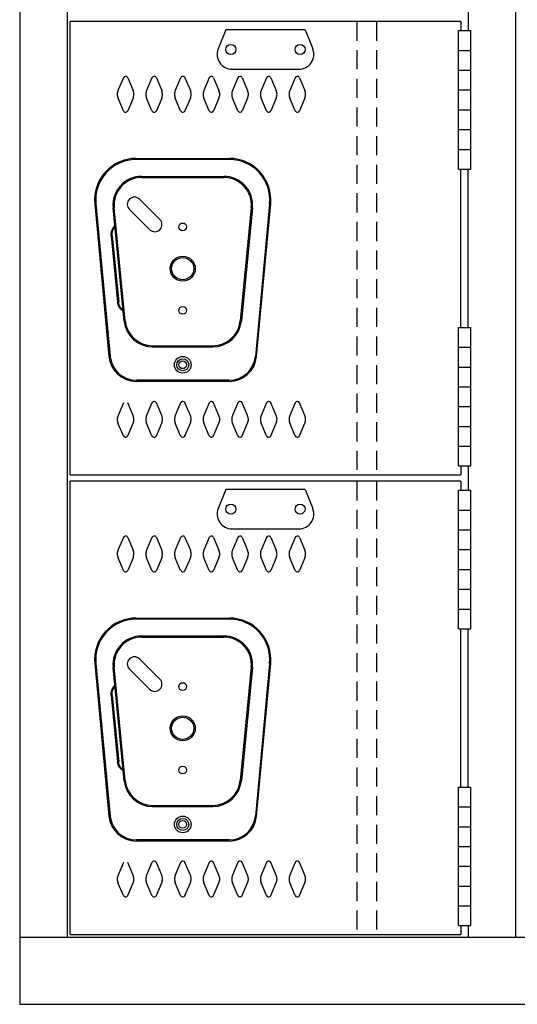
# Model space of a CAD drawing. Extents: x 0 to 196, y -2 to 123.
# Drawn here: x 73 to 86, y 23 to 49 of the extents above; entities that cross this region are included whole.
import ezdxf

# ---------------------------------------------------------------- set-up
doc = ezdxf.new("R2010")
doc.units = 0
doc.header["$MEASUREMENT"] = 0
doc.linetypes.add('DASHED', pattern=[0.75, 0.5, -0.25])
doc.layers.add('CK_LEVEL_1', color=7, linetype='CONTINUOUS')
doc.layers.add('CK_LEVEL_9', color=7, linetype='CONTINUOUS')

msp = doc.modelspace()

# ---------------------------------------------------------------- linework, layer by layer
at = {"layer": 'CK_LEVEL_1', "color": 7, "linetype": 'Continuous'}
for p, q in [((75.607, 47.31), (75.467, 46.978)), ((75.722, 47.31), (75.862, 46.978)), ((76.357, 47.31), (76.217, 46.978)), ((76.472, 47.31), (76.612, 46.978)), ((77.107, 47.31), (76.967, 46.978)), ((77.222, 47.31), (77.362, 46.978)), ((77.857, 47.31), (77.717, 46.978)), ((77.972, 47.31), (78.112, 46.978)), ((78.607, 47.31), (78.467, 46.978)), ((78.722, 47.31), (78.862, 46.978)), ((79.357, 47.31), (79.217, 46.978)), ((79.472, 47.31), (79.612, 46.978)), ((80.107, 47.31), (79.967, 46.978)), ((80.222, 47.31), (80.362, 46.978)), ((75.607, 46.447), (75.468, 46.778)), ((75.862, 46.778), (75.722, 46.447)), ((76.357, 46.447), (76.218, 46.778)), ((76.612, 46.778), (76.472, 46.447)), ((77.107, 46.447), (76.968, 46.778)), ((77.362, 46.778), (77.222, 46.447)), ((77.857, 46.447), (77.718, 46.778)), ((78.112, 46.778), (77.972, 46.447)), ((78.607, 46.447), (78.468, 46.778)), ((78.862, 46.778), (78.722, 46.447)), ((79.357, 46.447), (79.218, 46.778)), ((79.612, 46.778), (79.472, 46.447)), ((80.107, 46.447), (79.968, 46.778)), ((80.362, 46.778), (80.222, 46.447)), ((75.607, 38.789), (75.468, 38.458)), ((75.862, 38.458), (75.722, 38.789)), ((76.357, 38.789), (76.218, 38.458)), ((76.612, 38.458), (76.472, 38.789)), ((77.107, 38.789), (76.968, 38.458)), ((77.362, 38.458), (77.222, 38.789)), ((77.857, 38.789), (77.718, 38.458)), ((78.112, 38.458), (77.972, 38.789)), ((78.607, 38.789), (78.468, 38.458)), ((78.862, 38.458), (78.722, 38.789)), ((79.357, 38.789), (79.218, 38.458)), ((79.612, 38.458), (79.472, 38.789)), ((80.107, 38.789), (79.968, 38.458)), ((80.362, 38.458), (80.222, 38.789)), ((75.607, 37.925), (75.467, 38.258)), ((75.722, 37.925), (75.862, 38.258)), ((76.357, 37.925), (76.217, 38.258)), ((76.472, 37.925), (76.612, 38.258)), ((77.107, 37.925), (76.967, 38.258)), ((77.222, 37.925), (77.362, 38.258)), ((77.857, 37.925), (77.717, 38.258)), ((77.972, 37.925), (78.112, 38.258)), ((78.607, 37.925), (78.467, 38.258)), ((78.722, 37.925), (78.862, 38.258)), ((79.357, 37.925), (79.217, 38.258)), ((79.472, 37.925), (79.612, 38.258)), ((80.107, 37.925), (79.967, 38.258)), ((80.222, 37.925), (80.362, 38.258)), ((75.607, 35.264), (75.467, 34.932)), ((75.722, 35.264), (75.862, 34.932)), ((76.357, 35.264), (76.217, 34.932)), ((76.472, 35.264), (76.612, 34.932)), ((77.107, 35.264), (76.967, 34.932)), ((77.222, 35.264), (77.362, 34.932)), ((77.857, 35.264), (77.717, 34.932)), ((77.972, 35.264), (78.112, 34.932)), ((78.607, 35.264), (78.467, 34.932)), ((78.722, 35.264), (78.862, 34.932)), ((79.357, 35.264), (79.217, 34.932)), ((79.472, 35.264), (79.612, 34.932)), ((80.107, 35.264), (79.967, 34.932)), ((80.222, 35.264), (80.362, 34.932)), ((75.607, 34.401), (75.468, 34.732)), ((75.862, 34.732), (75.722, 34.401)), ((76.357, 34.401), (76.218, 34.732)), ((76.612, 34.732), (76.472, 34.401)), ((77.107, 34.401), (76.968, 34.732)), ((77.362, 34.732), (77.222, 34.401)), ((77.857, 34.401), (77.718, 34.732)), ((78.112, 34.732), (77.972, 34.401)), ((78.607, 34.401), (78.468, 34.732)), ((78.862, 34.732), (78.722, 34.401)), ((79.357, 34.401), (79.218, 34.732)), ((79.612, 34.732), (79.472, 34.401)), ((80.107, 34.401), (79.968, 34.732)), ((80.362, 34.732), (80.222, 34.401)), ((75.607, 26.742), (75.468, 26.412)), ((75.862, 26.412), (75.722, 26.742)), ((76.357, 26.742), (76.218, 26.412)), ((76.612, 26.412), (76.472, 26.742)), ((77.107, 26.742), (76.968, 26.412)), ((77.362, 26.412), (77.222, 26.742)), ((77.857, 26.742), (77.718, 26.412)), ((78.112, 26.412), (77.972, 26.742)), ((78.607, 26.742), (78.468, 26.412)), ((78.862, 26.412), (78.722, 26.742)), ((79.357, 26.742), (79.218, 26.412)), ((79.612, 26.412), (79.472, 26.742)), ((80.107, 26.742), (79.968, 26.412)), ((80.362, 26.412), (80.222, 26.742)), ((75.607, 25.879), (75.467, 26.212)), ((75.722, 25.879), (75.862, 26.212)), ((76.357, 25.879), (76.217, 26.212)), ((76.472, 25.879), (76.612, 26.212)), ((77.107, 25.879), (76.967, 26.212)), ((77.222, 25.879), (77.362, 26.212)), ((77.857, 25.879), (77.717, 26.212)), ((77.972, 25.879), (78.112, 26.212)), ((78.607, 25.879), (78.467, 26.212)), ((78.722, 25.879), (78.862, 26.212)), ((79.357, 25.879), (79.217, 26.212)), ((79.472, 25.879), (79.612, 26.212)), ((80.107, 25.879), (79.967, 26.212)), ((80.222, 25.879), (80.362, 26.212))]:
    msp.add_line(p, q, dxfattribs=at)
for centre, radius, start, end in [((75.665, 47.285), 0.0625, 96.5825, 156.4883), ((75.665, 47.285), 0.0625, 23.5117, 96.5825), ((76.415, 47.285), 0.0625, 96.5825, 156.4883), ((76.415, 47.285), 0.0625, 23.5117, 96.5825), ((77.165, 47.285), 0.0625, 96.5825, 156.4883), ((77.165, 47.285), 0.0625, 23.5117, 96.5825), ((77.915, 47.285), 0.0625, 96.5825, 156.4883), ((77.915, 47.285), 0.0625, 23.5117, 96.5825), ((78.665, 47.285), 0.0625, 96.5825, 156.4883), ((78.665, 47.285), 0.0625, 23.5117, 96.5825), ((79.415, 47.285), 0.0625, 96.5825, 156.4883), ((79.415, 47.285), 0.0625, 23.5117, 96.5825), ((80.165, 47.285), 0.0625, 96.5825, 156.4883), ((80.165, 47.285), 0.0625, 23.5117, 96.5825), ((75.697, 46.878), 0.25, 156.4883, 179.0184), ((75.633, 46.878), 0.25, 359.229, 23.5117), ((76.447, 46.878), 0.25, 156.4883, 179.0184), ((76.383, 46.878), 0.25, 359.229, 23.5117), ((77.197, 46.878), 0.25, 156.4883, 179.0184), ((77.133, 46.878), 0.25, 359.229, 23.5117), ((77.947, 46.878), 0.25, 156.4883, 179.0184), ((77.883, 46.878), 0.25, 359.229, 23.5117), ((78.697, 46.878), 0.25, 156.4883, 179.0184), ((78.633, 46.878), 0.25, 359.229, 23.5117), ((79.447, 46.878), 0.25, 156.4883, 179.0184), ((79.383, 46.878), 0.25, 359.229, 23.5117), ((80.197, 46.878), 0.25, 156.4883, 179.0184), ((80.133, 46.878), 0.25, 359.229, 23.5117), ((75.697, 46.878), 0.25, 179.0184, 203.6183), ((75.633, 46.878), 0.25, 336.3817, 359.229), ((76.447, 46.878), 0.25, 179.0184, 203.6183), ((76.383, 46.878), 0.25, 336.3817, 359.229), ((77.197, 46.878), 0.25, 179.0184, 203.6183), ((77.133, 46.878), 0.25, 336.3817, 359.229), ((77.947, 46.878), 0.25, 179.0184, 203.6183), ((77.883, 46.878), 0.25, 336.3817, 359.229), ((78.697, 46.878), 0.25, 179.0184, 203.6183), ((78.633, 46.878), 0.25, 336.3817, 359.229), ((79.447, 46.878), 0.25, 179.0184, 203.6183), ((79.383, 46.878), 0.25, 336.3817, 359.229), ((80.197, 46.878), 0.25, 179.0184, 203.6183), ((80.133, 46.878), 0.25, 336.3817, 359.229), ((75.665, 46.472), 0.0625, 203.6183, 273.8021), ((75.665, 46.472), 0.0625, 273.8021, 336.3817), ((76.415, 46.472), 0.0625, 203.6183, 273.8021), ((76.415, 46.472), 0.0625, 273.8021, 336.3817), ((77.165, 46.472), 0.0625, 203.6183, 273.8021), ((77.165, 46.472), 0.0625, 273.8021, 336.3817), ((77.915, 46.472), 0.0625, 203.6183, 273.8021), ((77.915, 46.472), 0.0625, 273.8021, 336.3817), ((78.665, 46.472), 0.0625, 203.6183, 273.8021), ((78.665, 46.472), 0.0625, 273.8021, 336.3817), ((79.415, 46.472), 0.0625, 203.6183, 273.8021), ((79.415, 46.472), 0.0625, 273.8021, 336.3817), ((80.165, 46.472), 0.0625, 203.6183, 273.8021), ((80.165, 46.472), 0.0625, 273.8021, 336.3817), ((76.415, 38.763), 0.0625, 86.1979, 156.3817), ((76.415, 38.763), 0.0625, 23.6183, 86.1979), ((77.165, 38.763), 0.0625, 86.1979, 156.3817), ((77.165, 38.763), 0.0625, 23.6183, 86.1979), ((77.915, 38.763), 0.0625, 86.1979, 156.3817), ((77.915, 38.763), 0.0625, 23.6183, 86.1979), ((78.665, 38.763), 0.0625, 86.1979, 156.3817), ((78.665, 38.763), 0.0625, 23.6183, 86.1979), ((79.415, 38.763), 0.0625, 86.1979, 156.3817), ((79.415, 38.763), 0.0625, 23.6183, 86.1979), ((80.165, 38.763), 0.0625, 86.1979, 156.3817), ((80.165, 38.763), 0.0625, 23.6183, 86.1979), ((75.697, 38.357), 0.25, 156.3817, 180.9816), ((75.633, 38.357), 0.25, 0.771, 23.6183), ((76.447, 38.357), 0.25, 156.3817, 180.9816), ((76.383, 38.357), 0.25, 0.771, 23.6183), ((77.197, 38.357), 0.25, 156.3817, 180.9816), ((77.133, 38.357), 0.25, 0.771, 23.6183), ((77.947, 38.357), 0.25, 156.3817, 180.9816), ((77.883, 38.357), 0.25, 0.771, 23.6183), ((78.697, 38.357), 0.25, 156.3817, 180.9816), ((78.633, 38.357), 0.25, 0.771, 23.6183), ((79.447, 38.357), 0.25, 156.3817, 180.9816), ((79.383, 38.357), 0.25, 0.771, 23.6183), ((80.197, 38.357), 0.25, 156.3817, 180.9816), ((80.133, 38.357), 0.25, 0.771, 23.6183), ((75.697, 38.357), 0.25, 180.9816, 203.5117), ((75.633, 38.357), 0.25, 336.4883, 0.771), ((76.447, 38.357), 0.25, 180.9816, 203.5117), ((76.383, 38.357), 0.25, 336.4883, 0.771), ((77.197, 38.357), 0.25, 180.9816, 203.5117), ((77.133, 38.357), 0.25, 336.4883, 0.771), ((77.947, 38.357), 0.25, 180.9816, 203.5117), ((77.883, 38.357), 0.25, 336.4883, 0.771), ((78.697, 38.357), 0.25, 180.9816, 203.5117), ((78.633, 38.357), 0.25, 336.4883, 0.771), ((79.447, 38.357), 0.25, 180.9816, 203.5117), ((79.383, 38.357), 0.25, 336.4883, 0.771), ((80.197, 38.357), 0.25, 180.9816, 203.5117), ((80.133, 38.357), 0.25, 336.4883, 0.771), ((75.665, 37.95), 0.0625, 203.5117, 263.4175), ((75.665, 37.95), 0.0625, 263.4175, 336.4883), ((76.415, 37.95), 0.0625, 203.5117, 263.4175), ((76.415, 37.95), 0.0625, 263.4175, 336.4883), ((77.165, 37.95), 0.0625, 203.5117, 263.4175), ((77.165, 37.95), 0.0625, 263.4175, 336.4883), ((77.915, 37.95), 0.0625, 203.5117, 263.4175), ((77.915, 37.95), 0.0625, 263.4175, 336.4883), ((78.665, 37.95), 0.0625, 203.5117, 263.4175), ((78.665, 37.95), 0.0625, 263.4175, 336.4883), ((79.415, 37.95), 0.0625, 203.5117, 263.4175), ((79.415, 37.95), 0.0625, 263.4175, 336.4883), ((80.165, 37.95), 0.0625, 203.5117, 263.4175), ((80.165, 37.95), 0.0625, 263.4175, 336.4883), ((75.665, 35.239), 0.0625, 96.5825, 156.4883), ((75.665, 35.239), 0.0625, 23.5117, 96.5825), ((76.415, 35.239), 0.0625, 96.5825, 156.4883), ((76.415, 35.239), 0.0625, 23.5117, 96.5825), ((77.165, 35.239), 0.0625, 96.5825, 156.4883), ((77.165, 35.239), 0.0625, 23.5117, 96.5825), ((77.915, 35.239), 0.0625, 96.5825, 156.4883), ((77.915, 35.239), 0.0625, 23.5117, 96.5825), ((78.665, 35.239), 0.0625, 96.5825, 156.4883), ((78.665, 35.239), 0.0625, 23.5117, 96.5825), ((79.415, 35.239), 0.0625, 96.5825, 156.4883), ((79.415, 35.239), 0.0625, 23.5117, 96.5825), ((80.165, 35.239), 0.0625, 96.5825, 156.4883), ((80.165, 35.239), 0.0625, 23.5117, 96.5825), ((75.697, 34.832), 0.25, 156.4883, 179.0184), ((75.697, 34.832), 0.25, 179.0184, 203.6183), ((75.633, 34.832), 0.25, 359.229, 23.5117), ((76.447, 34.832), 0.25, 156.4883, 179.0184), ((76.447, 34.832), 0.25, 179.0184, 203.6183), ((76.383, 34.832), 0.25, 359.229, 23.5117), ((77.197, 34.832), 0.25, 156.4883, 179.0184), ((77.197, 34.832), 0.25, 179.0184, 203.6183), ((77.133, 34.832), 0.25, 359.229, 23.5117), ((77.947, 34.832), 0.25, 156.4883, 179.0184), ((77.947, 34.832), 0.25, 179.0184, 203.6183), ((77.883, 34.832), 0.25, 359.229, 23.5117), ((78.697, 34.832), 0.25, 156.4883, 179.0184), ((78.697, 34.832), 0.25, 179.0184, 203.6183), ((78.633, 34.832), 0.25, 359.229, 23.5117), ((79.447, 34.832), 0.25, 156.4883, 179.0184), ((79.447, 34.832), 0.25, 179.0184, 203.6183), ((79.383, 34.832), 0.25, 359.229, 23.5117), ((80.197, 34.832), 0.25, 156.4883, 179.0184), ((80.197, 34.832), 0.25, 179.0184, 203.6183), ((80.133, 34.832), 0.25, 359.229, 23.5117), ((75.633, 34.832), 0.25, 336.3817, 359.229), ((76.383, 34.832), 0.25, 336.3817, 359.229), ((77.133, 34.832), 0.25, 336.3817, 359.229), ((77.883, 34.832), 0.25, 336.3817, 359.229), ((78.633, 34.832), 0.25, 336.3817, 359.229), ((79.383, 34.832), 0.25, 336.3817, 359.229), ((80.133, 34.832), 0.25, 336.3817, 359.229), ((75.665, 34.426), 0.0625, 203.6183, 273.8021), ((75.665, 34.426), 0.0625, 273.8021, 336.3817), ((76.415, 34.426), 0.0625, 203.6183, 273.8021), ((76.415, 34.426), 0.0625, 273.8021, 336.3817), ((77.165, 34.426), 0.0625, 203.6183, 273.8021), ((77.165, 34.426), 0.0625, 273.8021, 336.3817), ((77.915, 34.426), 0.0625, 203.6183, 273.8021), ((77.915, 34.426), 0.0625, 273.8021, 336.3817), ((78.665, 34.426), 0.0625, 203.6183, 273.8021), ((78.665, 34.426), 0.0625, 273.8021, 336.3817), ((79.415, 34.426), 0.0625, 203.6183, 273.8021), ((79.415, 34.426), 0.0625, 273.8021, 336.3817), ((80.165, 34.426), 0.0625, 203.6183, 273.8021), ((80.165, 34.426), 0.0625, 273.8021, 336.3817), ((76.415, 26.717), 0.0625, 86.1979, 156.3817), ((76.415, 26.717), 0.0625, 23.6183, 86.1979), ((77.165, 26.717), 0.0625, 86.1979, 156.3817), ((77.165, 26.717), 0.0625, 23.6183, 86.1979), ((77.915, 26.717), 0.0625, 86.1979, 156.3817), ((77.915, 26.717), 0.0625, 23.6183, 86.1979), ((78.665, 26.717), 0.0625, 86.1979, 156.3817), ((78.665, 26.717), 0.0625, 23.6183, 86.1979), ((79.415, 26.717), 0.0625, 86.1979, 156.3817), ((79.415, 26.717), 0.0625, 23.6183, 86.1979), ((80.165, 26.717), 0.0625, 86.1979, 156.3817), ((80.165, 26.717), 0.0625, 23.6183, 86.1979), ((75.697, 26.311), 0.25, 156.3817, 180.9816), ((75.633, 26.311), 0.25, 0.771, 23.6183), ((76.447, 26.311), 0.25, 156.3817, 180.9816), ((76.383, 26.311), 0.25, 0.771, 23.6183), ((77.197, 26.311), 0.25, 156.3817, 180.9816), ((77.133, 26.311), 0.25, 0.771, 23.6183), ((77.947, 26.311), 0.25, 156.3817, 180.9816), ((77.883, 26.311), 0.25, 0.771, 23.6183), ((78.697, 26.311), 0.25, 156.3817, 180.9816), ((78.633, 26.311), 0.25, 0.771, 23.6183), ((79.447, 26.311), 0.25, 156.3817, 180.9816), ((79.383, 26.311), 0.25, 0.771, 23.6183), ((80.197, 26.311), 0.25, 156.3817, 180.9816), ((80.133, 26.311), 0.25, 0.771, 23.6183), ((75.697, 26.311), 0.25, 180.9816, 203.5117), ((75.633, 26.311), 0.25, 336.4883, 0.771), ((76.447, 26.311), 0.25, 180.9816, 203.5117), ((76.383, 26.311), 0.25, 336.4883, 0.771), ((77.197, 26.311), 0.25, 180.9816, 203.5117), ((77.133, 26.311), 0.25, 336.4883, 0.771), ((77.947, 26.311), 0.25, 180.9816, 203.5117), ((77.883, 26.311), 0.25, 336.4883, 0.771), ((78.697, 26.311), 0.25, 180.9816, 203.5117), ((78.633, 26.311), 0.25, 336.4883, 0.771), ((79.447, 26.311), 0.25, 180.9816, 203.5117), ((79.383, 26.311), 0.25, 336.4883, 0.771), ((80.197, 26.311), 0.25, 180.9816, 203.5117), ((80.133, 26.311), 0.25, 336.4883, 0.771), ((75.665, 25.904), 0.0625, 203.5117, 263.4175), ((75.665, 25.904), 0.0625, 263.4175, 336.4883), ((76.415, 25.904), 0.0625, 203.5117, 263.4175), ((76.415, 25.904), 0.0625, 263.4175, 336.4883), ((77.165, 25.904), 0.0625, 203.5117, 263.4175), ((77.165, 25.904), 0.0625, 263.4175, 336.4883), ((77.915, 25.904), 0.0625, 203.5117, 263.4175), ((77.915, 25.904), 0.0625, 263.4175, 336.4883), ((78.665, 25.904), 0.0625, 203.5117, 263.4175), ((78.665, 25.904), 0.0625, 263.4175, 336.4883), ((79.415, 25.904), 0.0625, 203.5117, 263.4175), ((79.415, 25.904), 0.0625, 263.4175, 336.4883), ((80.165, 25.904), 0.0625, 203.5117, 263.4175), ((80.165, 25.904), 0.0625, 263.4175, 336.4883)]:
    msp.add_arc(centre, radius, start, end, dxfattribs=at)
at = {"layer": 'CK_LEVEL_9', "color": 7, "linetype": 'Continuous'}
for p, q in [((72.892, 97.746), (72.892, 23.028)), ((74.142, 24.844), (74.142, 96.968)), ((85.891, 24.844), (85.891, 96.968)), ((84.641, 49.182), (84.641, 48.546)), ((74.214, 36.901), (74.214, 48.782)), ((84.447, 48.782), (74.214, 48.782)), ((84.447, 48.782), (84.447, 48.546)), ((78.294, 48.57), (78.092, 48.066)), ((80.368, 48.57), (78.294, 48.57)), ((80.368, 48.57), (80.57, 48.066)), ((84.384, 48.546), (84.706, 48.546)), ((84.384, 44.915), (84.384, 48.546)), ((84.706, 44.915), (84.706, 48.546)), ((84.384, 48.027), (84.706, 48.027)), ((78.453, 47.533), (80.208, 47.533)), ((84.384, 47.509), (84.706, 47.509)), ((84.384, 46.99), (84.706, 46.99)), ((84.384, 46.471), (84.706, 46.471)), ((84.384, 45.953), (84.706, 45.953)), ((84.384, 45.434), (84.706, 45.434)), ((75.934, 45.197), (78.393, 45.197)), ((78.393, 45.167), (75.934, 45.167)), ((84.384, 44.915), (84.706, 44.915)), ((84.447, 40.767), (84.447, 44.915)), ((84.641, 40.767), (84.641, 44.915)), ((76.084, 44.727), (78.242, 44.727)), ((76.084, 44.697), (78.242, 44.697)), ((76.561, 43.595), (76.031, 44.125)), ((74.858, 44.005), (75.231, 40.005)), ((74.888, 44.008), (75.261, 40.008)), ((75.628, 40.935), (75.338, 43.904)), ((75.658, 40.938), (75.368, 43.907)), ((78.959, 43.907), (78.669, 40.938)), ((78.989, 43.904), (78.699, 40.935)), ((79.439, 44.008), (79.066, 40.008)), ((79.096, 40.005), (79.469, 44.005)), ((76.296, 43.33), (75.766, 43.86)), ((75.284, 43.17), (75.455, 41.426)), ((75.314, 43.17), (75.485, 41.426)), ((84.384, 40.767), (84.706, 40.767)), ((84.384, 37.136), (84.384, 40.767)), ((84.706, 37.136), (84.706, 40.767)), ((76.375, 40.288), (77.952, 40.288)), ((76.375, 40.258), (77.952, 40.258)), ((84.384, 40.248), (84.706, 40.248)), ((84.384, 39.729), (84.706, 39.729)), ((78.379, 39.382), (75.948, 39.382)), ((78.379, 39.352), (75.948, 39.352)), ((84.384, 39.211), (84.706, 39.211)), ((84.384, 38.692), (84.706, 38.692)), ((84.384, 38.174), (84.706, 38.174)), ((84.384, 37.655), (84.706, 37.655)), ((74.142, 36.837), (74.142, 37.225)), ((74.142, 36.837), (74.142, 36.938)), ((74.214, 36.901), (84.447, 36.901)), ((84.384, 37.136), (84.706, 37.136)), ((84.447, 37.136), (84.447, 36.901)), ((84.641, 37.136), (84.641, 36.5)), ((85.891, 36.837), (85.891, 36.938)), ((74.214, 24.855), (74.214, 36.735)), ((84.447, 36.735), (74.214, 36.735)), ((84.447, 36.735), (84.447, 36.5)), ((78.294, 36.524), (78.092, 36.02)), ((80.368, 36.524), (78.294, 36.524)), ((80.368, 36.524), (80.57, 36.02)), ((84.384, 36.5), (84.706, 36.5)), ((84.384, 32.869), (84.384, 36.5)), ((84.706, 32.869), (84.706, 36.5)), ((84.384, 35.981), (84.706, 35.981)), ((78.453, 35.487), (80.208, 35.487)), ((84.384, 35.462), (84.706, 35.462)), ((84.384, 34.944), (84.706, 34.944)), ((84.384, 34.425), (84.706, 34.425)), ((84.384, 33.907), (84.706, 33.907)), ((84.384, 33.388), (84.706, 33.388)), ((75.934, 33.151), (78.393, 33.151)), ((78.393, 33.121), (75.934, 33.121)), ((84.384, 32.869), (84.706, 32.869)), ((84.447, 28.721), (84.447, 32.869)), ((84.641, 28.721), (84.641, 32.869)), ((76.084, 32.681), (78.242, 32.681)), ((76.084, 32.651), (78.242, 32.651)), ((76.561, 31.549), (76.031, 32.079)), ((74.858, 31.959), (75.231, 27.959)), ((74.888, 31.962), (75.261, 27.962)), ((75.628, 28.889), (75.338, 31.858)), ((75.658, 28.892), (75.368, 31.861)), ((76.296, 31.284), (75.766, 31.814)), ((78.959, 31.861), (78.669, 28.892)), ((78.989, 31.858), (78.699, 28.889)), ((79.439, 31.962), (79.066, 27.962)), ((79.096, 27.959), (79.469, 31.959)), ((75.284, 31.124), (75.455, 29.38)), ((75.314, 31.124), (75.485, 29.38)), ((84.384, 28.721), (84.706, 28.721)), ((84.384, 25.09), (84.384, 28.721)), ((84.706, 25.09), (84.706, 28.721)), ((76.375, 28.242), (77.952, 28.242)), ((76.375, 28.212), (77.952, 28.212)), ((84.384, 28.202), (84.706, 28.202)), ((84.384, 27.683), (84.706, 27.683)), ((78.379, 27.336), (75.948, 27.336)), ((78.379, 27.306), (75.948, 27.306)), ((84.384, 27.165), (84.706, 27.165)), ((84.384, 26.646), (84.706, 26.646)), ((84.384, 26.127), (84.706, 26.127)), ((84.384, 25.609), (84.706, 25.609)), ((74.142, 24.791), (74.142, 25.179)), ((84.384, 25.09), (84.706, 25.09)), ((84.447, 25.09), (84.447, 24.855)), ((84.641, 25.09), (84.641, 24.79)), ((72.892, 24.79), (132.892, 24.79)), ((74.142, 24.791), (74.142, 24.891)), ((74.214, 24.855), (84.447, 24.855)), ((85.891, 24.791), (85.891, 24.891)), ((72.892, 23.028), (132.892, 23.028))]:
    msp.add_line(p, q, dxfattribs=at)
at = {"layer": 'CK_LEVEL_9', "color": 7, "linetype": 'DASHED'}
for p, q in [((81.725, 48.782), (81.725, 36.901)), ((82.243, 48.782), (82.243, 36.901)), ((81.725, 36.735), (81.725, 24.855)), ((82.243, 36.735), (82.243, 24.855))]:
    msp.add_line(p, q, dxfattribs=at)
at = {"layer": 'CK_LEVEL_9', "color": 7, "linetype": 'Continuous'}
for centre, radius in [((78.423, 48.051), 0.13), ((80.238, 48.051), 0.13), ((77.163, 43.402), 0.102), ((77.163, 42.308), 0.328), ((77.163, 42.308), 0.292), ((77.163, 41.214), 0.102), ((77.163, 39.789), 0.219), ((77.163, 39.789), 0.158), ((77.163, 39.789), 0.102), ((78.423, 36.005), 0.13), ((80.238, 36.005), 0.13), ((77.163, 31.355), 0.102), ((77.163, 30.261), 0.328), ((77.163, 30.261), 0.292), ((77.163, 29.167), 0.102), ((77.163, 27.743), 0.219), ((77.163, 27.743), 0.158), ((77.163, 27.743), 0.102)]:
    msp.add_circle(centre, radius, dxfattribs=at)
for centre, radius, start, end in [((78.453, 47.922), 0.389, 158.1986, 270), ((80.208, 47.922), 0.389, 270, 21.8014), ((75.942, 44.108), 1.089, 90.433, 185.433), ((75.942, 44.108), 1.059, 90.4407, 185.4407), ((78.384, 44.108), 1.089, 354.567, 89.567), ((78.385, 44.108), 1.059, 354.5593, 89.5593), ((76.084, 43.977), 0.75, 90, 185.5849), ((76.084, 43.977), 0.72, 90, 185.5849), ((78.242, 43.977), 0.75, 354.4151, 90), ((78.242, 43.977), 0.72, 354.4151, 90), ((75.898, 43.993), 0.188, 45, 225), ((76.429, 43.462), 0.188, 225, 45), ((76.375, 41.008), 0.75, 185.5849, 270), ((76.375, 41.008), 0.72, 185.5849, 270), ((77.952, 41.008), 0.72, 270, 354.4151), ((77.952, 41.008), 0.75, 270, 354.4151), ((75.948, 40.072), 0.72, 185.3256, 270), ((75.948, 40.072), 0.69, 185.3256, 270), ((78.379, 40.072), 0.69, 270, 354.6744), ((78.379, 40.072), 0.72, 270, 354.6744), ((78.453, 35.876), 0.389, 158.1986, 270), ((80.208, 35.876), 0.389, 270, 21.8014), ((75.942, 32.062), 1.089, 90.433, 185.433), ((75.942, 32.062), 1.059, 90.4407, 185.4407), ((78.384, 32.062), 1.089, 354.567, 89.567), ((78.385, 32.062), 1.059, 354.5593, 89.5593), ((76.084, 31.931), 0.75, 90, 185.5849), ((76.084, 31.931), 0.72, 90, 185.5849), ((78.242, 31.931), 0.75, 354.4151, 90), ((78.242, 31.931), 0.72, 354.4151, 90), ((75.898, 31.947), 0.188, 45, 225), ((76.429, 31.416), 0.188, 225, 45), ((76.375, 28.962), 0.75, 185.5849, 270), ((76.375, 28.962), 0.72, 185.5849, 270), ((77.952, 28.962), 0.72, 270, 354.4151), ((77.952, 28.962), 0.75, 270, 354.4151), ((75.948, 28.026), 0.72, 185.3256, 270), ((75.948, 28.026), 0.69, 185.3256, 270), ((78.379, 28.026), 0.69, 270, 354.6744), ((78.379, 28.026), 0.72, 270, 354.6744)]:
    msp.add_arc(centre, radius, start, end, dxfattribs=at)
at = {"layer": 'CK_LEVEL_9', "color": 7, "linetype": 'Continuous', "extrusion": (0, 0, -1)}
for centre, start, end in [((-75.595, 43.2), 354.4151, 47.5573), ((-75.625, 43.2), 354.4151, 47.5573), ((-75.765, 41.457), 301.2729, 354.4151), ((-75.795, 41.457), 301.2729, 354.4151), ((-75.595, 31.154), 354.4151, 47.5573), ((-75.625, 31.154), 354.4151, 47.5573), ((-75.765, 29.41), 301.2729, 354.4151), ((-75.795, 29.41), 301.2729, 354.4151)]:
    msp.add_arc(centre, 0.312, start, end, dxfattribs=at)

doc.saveas('drawing.dxf')
